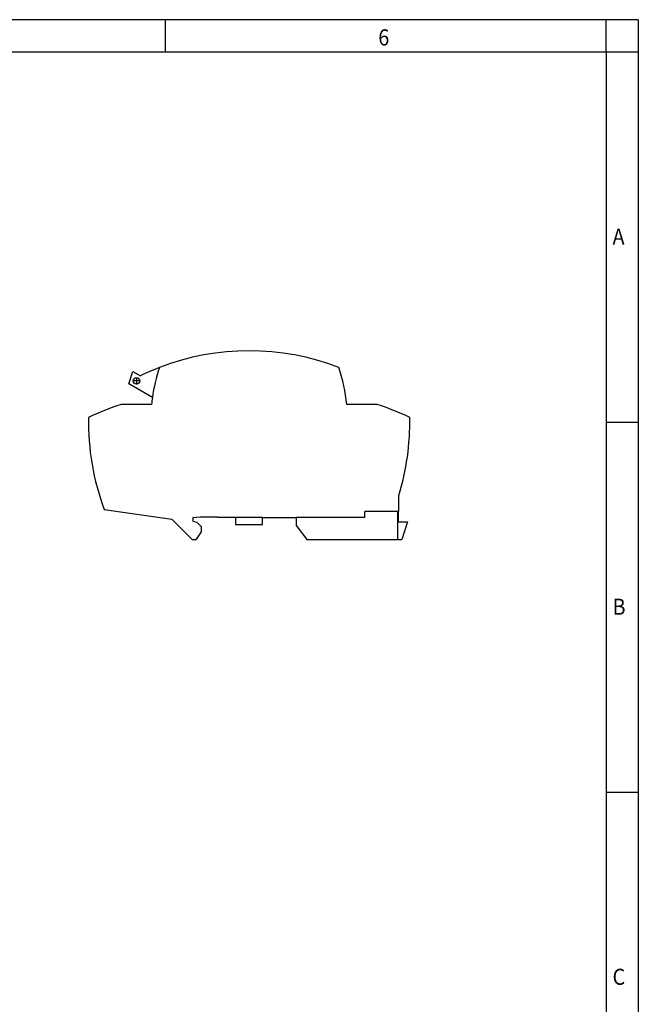
# Model space of a CAD drawing. Units: millimetres. Extents: x -1213 to -793, y -1206 to -909.
# Drawn here: x -889 to -793, y -1062 to -909 of the extents above; entities that cross this region are included whole.
import ezdxf

# ---------------------------------------------------------------- set-up
doc = ezdxf.new("R2010")
doc.units = ezdxf.units.MM
doc.linetypes.add('DOT_CENTER', pattern=[14, 12, -1, 0, -1])
doc.layers.add('1', color=7, linetype='Continuous')
doc.styles.add('CONVERTER_11', font='txt.shx', dxfattribs={"width": 0.9})

# ---------------------------------------------------------------- blocks, each defined once
blk = doc.blocks.new('UTRE_6-2____19-select__3', base_point=(-1756.97, -1979.3))
at = {"color": 7, "linetype": 'Continuous'}
for p, q in [((-1744.48, -1930.99), (-1743.21, -1927.11)), ((-1743.21, -1927.11), (-1740.86, -1928.47)), ((-1737.16, -1935.22), (-1744.48, -1930.99)), ((-1737.41, -1937.35), (-1746.87, -1937.35)), ((-1667.41, -1937.35), (-1676.86, -1937.35)), ((-1660.71, -1970.55), (-1660.71, -1965.59)), ((-1752.07, -1969.95), (-1731.14, -1972.9)), ((-1724.74, -1979.3), (-1731.14, -1972.9)), ((-1724.64, -1972.45), (-1722.35, -1972.25)), ((-1724.64, -1972.45), (-1724.64, -1973.55)), ((-1722.35, -1972.25), (-1716.94, -1972.25)), ((-1716.94, -1972.45), (-1716.94, -1972.25)), ((-1711.34, -1972.45), (-1716.94, -1972.45)), ((-1702.94, -1972.45), (-1711.34, -1972.45)), ((-1711.34, -1972.45), (-1711.34, -1974.55)), ((-1702.94, -1974.55), (-1702.94, -1972.45)), ((-1702.94, -1972.45), (-1692.49, -1972.45)), ((-1671.25, -1972.45), (-1692.49, -1972.45)), ((-1692.49, -1972.45), (-1692.49, -1974.87)), ((-1660.99, -1970.55), (-1671.25, -1970.55)), ((-1671.25, -1972.45), (-1671.25, -1970.55)), ((-1660.94, -1970.55), (-1660.99, -1970.55)), ((-1660.99, -1972.25), (-1660.99, -1970.55)), ((-1660.94, -1972.25), (-1660.99, -1972.25)), ((-1660.99, -1973.75), (-1660.99, -1972.25)), ((-1660.71, -1970.55), (-1660.94, -1970.55)), ((-1660.94, -1970.55), (-1660.94, -1972.25)), ((-1660.94, -1972.25), (-1660.94, -1973.75)), ((-1724.64, -1973.55), (-1723.34, -1973.9)), ((-1723.34, -1973.9), (-1721.99, -1975.25)), ((-1721.99, -1975.25), (-1721.99, -1976.9)), ((-1711.34, -1974.55), (-1702.94, -1974.55)), ((-1692.49, -1974.87), (-1689.19, -1979.25)), ((-1660.99, -1979.25), (-1660.99, -1973.75)), ((-1660.94, -1973.75), (-1660.99, -1973.75)), ((-1660.94, -1973.75), (-1658.01, -1973.75)), ((-1658.01, -1973.75), (-1659.79, -1979.25)), ((-1721.99, -1976.9), (-1723.67, -1979.3)), ((-1723.67, -1979.3), (-1724.74, -1979.3)), ((-1689.19, -1979.25), (-1660.99, -1979.25)), ((-1660.99, -1979.25), (-1659.79, -1979.25))]:
    blk.add_line(p, q, dxfattribs=at)
blk.add_circle((-1742.07, -1930.07), 1, dxfattribs=at)
for centre, radius, start, end in [((-1707.14, -1997.8), 77.1, 68.869, 111.131), ((-1707.14, -1997.8), 77.1, 111.131, 115.9364), ((-1687.64, -1942.11), 50, 161.0659, 172.0807), ((-1726.63, -1942.11), 50, 5.4619, 18.9341), ((-1687.64, -1942.11), 50, 172.0807, 174.5381), ((-1723.33, -2010.77), 77.1, 107.7744, 115.8536), ((-1690.94, -2010.77), 77.1, 64.1464, 72.2256), ((-1680.97, -1943.1), 76, 178.7076, 200.6879), ((-1733.3, -1943.1), 76, 342.7869, 1.2924)]:
    blk.add_arc(centre, radius, start, end, dxfattribs=at)
at = {"layer": '1', "color": 2, "linetype": 'DOT_CENTER'}
for p, q in [((-1740.97, -1930.07), (-1743.17, -1930.07)), ((-1742.07, -1928.97), (-1742.07, -1931.17))]:
    blk.add_line(p, q, dxfattribs=at)
blk = doc.blocks.new('Rckans1', base_point=(-1707.14, -1950))
blk.add_blockref('UTRE_6-2____19-select__3', (-1756.97, -1979.3))
blk = doc.blocks.new('_rahmen', base_point=(-798.19, -1206))
at = {"layer": '1', "color": 2, "linetype": 'Continuous'}
for p, q in [((-866.53, -909), (-934.86, -909)), ((-798.19, -909), (-866.53, -909)), ((-866.53, -914), (-866.53, -909)), ((-793.19, -909), (-798.19, -909)), ((-798.19, -914), (-798.19, -909)), ((-793.19, -909), (-793.19, -914)), ((-798.19, -914), (-793.19, -914)), ((-793.19, -914), (-793.19, -971.4)), ((-798.19, -971.4), (-793.19, -971.4)), ((-793.19, -971.4), (-793.19, -1028.8)), ((-798.19, -1028.8), (-793.19, -1028.8)), ((-793.19, -1028.8), (-793.19, -1086.2))]:
    blk.add_line(p, q, dxfattribs=at)
at = {"layer": '1', "color": 6, "linetype": 'Continuous'}
for p, q in [((-934.86, -914), (-866.53, -914)), ((-866.53, -914), (-798.19, -914)), ((-798.19, -914), (-798.19, -971.4)), ((-798.19, -971.4), (-798.19, -1028.8)), ((-798.19, -1028.8), (-798.19, -1086.2))]:
    blk.add_line(p, q, dxfattribs=at)
at = {"layer": '1', "color": 7, "style": 'CONVERTER_11', "width": 0.9}
for s, p in [('6', (-833.53, -913)), ('A', (-797.19, -943.9)), ('B', (-797.19, -1001.3)), ('C', (-797.19, -1058.7))]:
    blk.add_text(s, height=2.5, dxfattribs=at).set_placement(p)
blk = doc.blocks.new('A3I_CS', base_point=(-798.19, -1206))
at = {"layer": '1'}
blk.add_blockref('_rahmen', (-798.19, -1206), dxfattribs=at)
blk = doc.blocks.new('1')
blk.add_blockref('A3I_CS', (-798.19, -1206))
at = {"xscale": 0.5, "yscale": 0.5, "zscale": 0.5}
blk.add_blockref('Rckans1', (-853.57, -975), dxfattribs=at)

msp = doc.modelspace()

# ---------------------------------------------------------------- block references
at = {"layer": '1'}
msp.add_blockref('1', (0, 0), dxfattribs=at)

doc.saveas('drawing.dxf')
